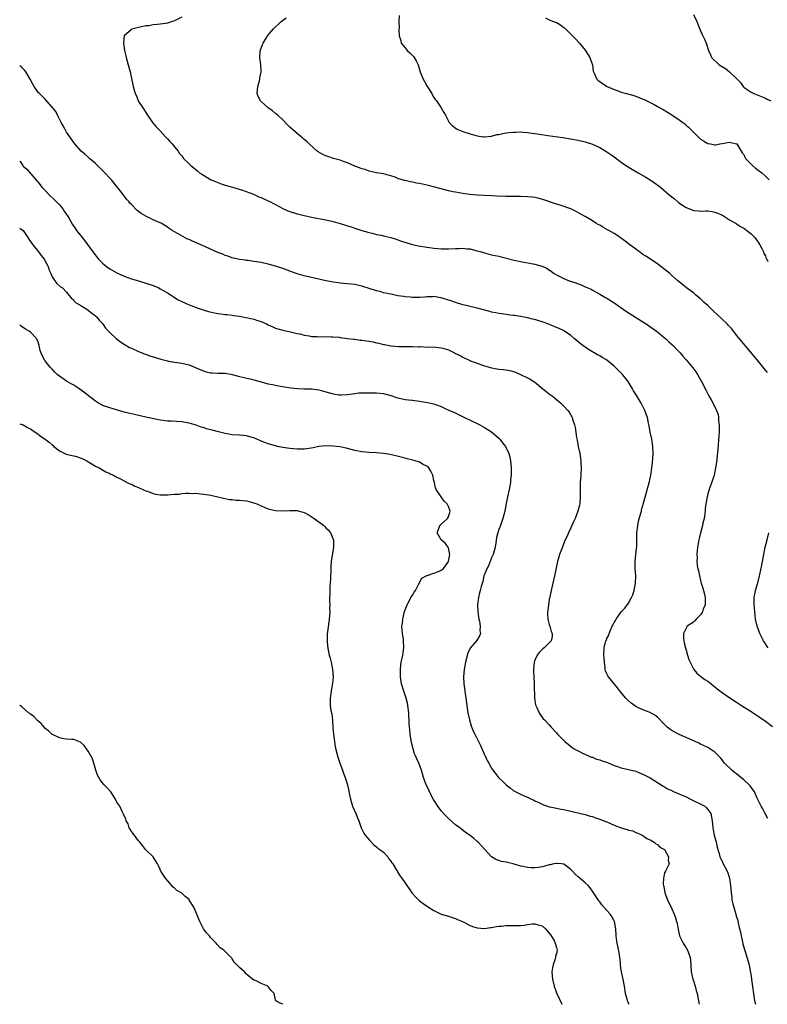
# Model space of a CAD drawing. Units: inches. Extents: x 2610000 to 2613000, y 1515000 to 1518000.
# Drawn here: x 2610000 to 2610208, y 1515000 to 1515274 of the extents above; entities that cross this region are included whole.
import ezdxf

# ---------------------------------------------------------------- set-up
doc = ezdxf.new("R2010")
doc.units = ezdxf.units.IN
doc.header["$MEASUREMENT"] = 0
doc.layers.add('LD26101515_10ft', color=63, linetype='Continuous')

msp = doc.modelspace()

# ---------------------------------------------------------------- linework, layer by layer
at = {"layer": 'LD26101515_10ft'}
for points, elevation in [([(2610045, 1515274.18), (2610043, 1515273.2), (2610042.28, 1515273), (2610041, 1515272.59), (2610040.49, 1515272.49), (2610039, 1515272.32), (2610038.15, 1515272.15), (2610037, 1515272.1), (2610035.84, 1515271.84), (2610035, 1515271.78), (2610033.45, 1515271.45), (2610033, 1515271.39), (2610031.49, 1515271), (2610031.14, 1515270.86), (2610031, 1515270.77), (2610029, 1515269.03), (2610028.98, 1515269), (2610028.79, 1515267), (2610029.09, 1515265), (2610029.46, 1515263.46), (2610029.55, 1515263), (2610030.12, 1515261), (2610030.65, 1515259), (2610031, 1515257.14), (2610031.42, 1515255.42), (2610031.48, 1515255), (2610031.64, 1515254.36), (2610032.09, 1515253), (2610032.39, 1515252.39), (2610032.89, 1515251), (2610033, 1515250.81), (2610034.15, 1515249), (2610034.51, 1515248.51), (2610035, 1515247.74), (2610035.31, 1515247.31), (2610036.89, 1515245), (2610037.83, 1515243.83), (2610038.63, 1515243), (2610039, 1515242.64), (2610040.48, 1515241), (2610040.72, 1515240.72), (2610041, 1515240.44), (2610041.66, 1515239.66), (2610042.28, 1515239), (2610043, 1515238.17), (2610043.96, 1515237), (2610044.39, 1515236.39), (2610045, 1515235.66), (2610045.5, 1515235), (2610047, 1515233.49), (2610047.46, 1515233), (2610048.34, 1515232.34), (2610049, 1515231.77), (2610049.44, 1515231.44), (2610049.95, 1515231), (2610050.59, 1515230.59), (2610051, 1515230.31), (2610053, 1515229.17), (2610054.51, 1515228.51), (2610055, 1515228.26), (2610055.95, 1515227.95), (2610057, 1515227.58), (2610059.05, 1515227), (2610061.87, 1515226.13), (2610064.92, 1515225.08), (2610065.11, 1515225), (2610066.34, 1515224.34), (2610067, 1515224.15), (2610067.73, 1515223.73), (2610069, 1515223.23), (2610069.46, 1515223), (2610070.43, 1515222.43), (2610071, 1515222.14), (2610073, 1515221.05), (2610074.42, 1515220.42), (2610075, 1515220.2), (2610077, 1515219.61), (2610077.49, 1515219.49), (2610079, 1515219.1), (2610079.45, 1515219), (2610081, 1515218.68), (2610085, 1515217.92), (2610087, 1515217.47), (2610088.95, 1515216.95), (2610090.47, 1515216.47), (2610091, 1515216.27), (2610091.97, 1515215.97), (2610093, 1515215.58), (2610094.94, 1515214.94), (2610097, 1515214.36), (2610097.81, 1515214.19), (2610099, 1515213.89), (2610100.38, 1515213.62), (2610101.38, 1515213.38), (2610103, 1515213.03), (2610104.53, 1515212.53), (2610105, 1515212.39), (2610106, 1515212), (2610107.5, 1515211.5), (2610109, 1515211.09), (2610110.73, 1515210.73), (2610113, 1515210.35), (2610113.77, 1515210.23), (2610115, 1515210.06), (2610116.05, 1515209.95), (2610117, 1515209.88), (2610119, 1515209.87), (2610121, 1515209.97), (2610122.02, 1515209.98), (2610123, 1515210.02), (2610124.12, 1515209.88), (2610125, 1515209.84), (2610126.58, 1515209.42), (2610127, 1515209.35), (2610128.15, 1515209), (2610129, 1515208.72), (2610131, 1515208.24), (2610133, 1515207.8), (2610133.64, 1515207.64), (2610137.24, 1515206.76), (2610139, 1515206.38), (2610143, 1515205.65), (2610145, 1515205.06), (2610146.38, 1515204.38), (2610147.6, 1515203.6), (2610148.4, 1515203), (2610149, 1515202.65), (2610151, 1515201.67), (2610152.56, 1515201), (2610154.38, 1515200.38), (2610155, 1515200.13), (2610155.85, 1515199.85), (2610157, 1515199.34), (2610157.25, 1515199.25), (2610157.73, 1515199), (2610158.62, 1515198.62), (2610159, 1515198.39), (2610160.39, 1515197.61), (2610161, 1515197.29), (2610162.46, 1515196.46), (2610163, 1515196.13), (2610163.68, 1515195.68), (2610165, 1515194.85), (2610168.46, 1515192.46), (2610173, 1515189.56), (2610173.9, 1515189), (2610174.55, 1515188.55), (2610177, 1515186.8), (2610179, 1515185.19), (2610179.22, 1515185), (2610180.12, 1515184.12), (2610181.37, 1515183), (2610182.16, 1515182.16), (2610183, 1515181.33), (2610183.32, 1515181), (2610184.08, 1515180.08), (2610185, 1515179.02), (2610186.83, 1515176.83), (2610187.67, 1515175.67), (2610188.13, 1515175), (2610189.28, 1515173), (2610190.54, 1515170.54), (2610191, 1515169.6), (2610191.33, 1515169), (2610191.95, 1515167.95), (2610193, 1515165.93), (2610193.44, 1515165), (2610193.85, 1515163.85), (2610193.97, 1515163), (2610193.99, 1515162.01), (2610194.12, 1515161), (2610194.12, 1515159), (2610194.1, 1515157.9), (2610193.79, 1515154.21), (2610193.42, 1515150.58), (2610193.18, 1515149), (2610192.73, 1515147), (2610192.35, 1515145.65), (2610191.56, 1515143.56), (2610191.38, 1515143), (2610191.31, 1515142.69), (2610191, 1515141.77), (2610190.79, 1515141), (2610190.46, 1515139), (2610190.31, 1515137.69), (2610190.27, 1515137), (2610189.99, 1515135), (2610189.64, 1515133.64), (2610189.52, 1515133), (2610188.98, 1515131), (2610188.59, 1515129.41), (2610188.51, 1515129), (2610188.46, 1515128.46), (2610188.18, 1515127), (2610188.01, 1515125.99), (2610187.98, 1515125), (2610188.06, 1515124.06), (2610188, 1515123), (2610188.09, 1515121.91), (2610188.26, 1515121), (2610188.41, 1515120.41), (2610188.67, 1515119), (2610189, 1515117.76), (2610189.18, 1515117), (2610189.59, 1515115.59), (2610189.77, 1515115), (2610190.06, 1515113.94), (2610190.29, 1515113), (2610190.25, 1515112.25), (2610190.24, 1515111), (2610189.74, 1515109.74), (2610189.49, 1515109), (2610189, 1515108.15), (2610187.8, 1515107), (2610187.43, 1515106.57), (2610187, 1515106.16), (2610186.28, 1515105.72), (2610185.3, 1515105), (2610185, 1515104.49), (2610184.25, 1515103), (2610184.26, 1515101.74), (2610184.32, 1515101), (2610184.46, 1515100.46), (2610184.79, 1515099), (2610185, 1515098.35), (2610185.38, 1515097), (2610185.78, 1515095.78), (2610186.08, 1515095), (2610187.16, 1515093), (2610187.99, 1515091.99), (2610189.06, 1515091.06), (2610190.21, 1515090.21), (2610191, 1515089.73), (2610191.96, 1515089), (2610192.53, 1515088.53), (2610193, 1515088.19), (2610193.62, 1515087.62), (2610195, 1515086.58), (2610197.1, 1515085.1), (2610199, 1515083.9), (2610200.38, 1515083), (2610203, 1515081.35), (2610205, 1515080.03), (2610207, 1515078.63), (2610209, 1515077.14)], 7560), ([(2610207.53, 1515175.53), (2610207, 1515176.17), (2610206.66, 1515176.66), (2610204.72, 1515179), (2610201.34, 1515183), (2610199, 1515185.84), (2610197.63, 1515187.63), (2610197, 1515188.29), (2610196.68, 1515188.68), (2610196.39, 1515189), (2610193.64, 1515191.64), (2610192.59, 1515192.59), (2610191, 1515194.12), (2610190.02, 1515195), (2610189, 1515195.96), (2610187.72, 1515197), (2610187, 1515197.62), (2610185.13, 1515199), (2610183.95, 1515199.95), (2610182.69, 1515201), (2610181, 1515202.49), (2610180.46, 1515203), (2610179.64, 1515203.64), (2610177.99, 1515205), (2610177, 1515205.7), (2610173.83, 1515207.83), (2610173, 1515208.33), (2610172.03, 1515209), (2610171, 1515209.73), (2610170.29, 1515210.29), (2610169.32, 1515211), (2610168.04, 1515212.04), (2610165.71, 1515213.71), (2610165, 1515214.16), (2610163.49, 1515215), (2610163.19, 1515215.19), (2610161.89, 1515215.89), (2610161, 1515216.41), (2610160.6, 1515216.6), (2610159.89, 1515217), (2610159, 1515217.64), (2610157, 1515218.81), (2610155.57, 1515219.57), (2610154.29, 1515220.29), (2610152.95, 1515220.95), (2610150, 1515222), (2610149, 1515222.25), (2610145.5, 1515223.5), (2610143.92, 1515223.92), (2610143, 1515224.1), (2610142.21, 1515224.21), (2610141, 1515224.33), (2610139, 1515224.41), (2610135, 1515224.41), (2610132.48, 1515224.48), (2610131, 1515224.58), (2610127, 1515224.8), (2610124.99, 1515224.99), (2610123, 1515225.26), (2610121, 1515225.58), (2610120.26, 1515225.74), (2610119, 1515225.98), (2610117, 1515226.49), (2610115.2, 1515227), (2610113.45, 1515227.45), (2610111, 1515227.99), (2610110.12, 1515228.12), (2610109, 1515228.38), (2610108.44, 1515228.44), (2610107, 1515228.81), (2610106.84, 1515228.84), (2610105, 1515229.45), (2610104.23, 1515229.77), (2610103, 1515230.17), (2610102.3, 1515230.3), (2610101, 1515230.66), (2610099, 1515230.96), (2610097.37, 1515231.37), (2610097, 1515231.41), (2610095.86, 1515231.86), (2610095, 1515232.06), (2610094.35, 1515232.35), (2610093, 1515232.86), (2610091, 1515233.74), (2610089.85, 1515234.15), (2610089, 1515234.47), (2610087.1, 1515235), (2610085.5, 1515235.5), (2610085, 1515235.73), (2610084.1, 1515236.1), (2610082.83, 1515236.83), (2610082.6, 1515237), (2610080.38, 1515239), (2610079.69, 1515239.69), (2610079, 1515240.27), (2610078.61, 1515240.61), (2610078.1, 1515241), (2610077, 1515241.95), (2610075.72, 1515243), (2610075, 1515243.7), (2610074.36, 1515244.36), (2610073, 1515245.66), (2610071.63, 1515247), (2610071.28, 1515247.28), (2610071, 1515247.47), (2610070.17, 1515248.17), (2610069, 1515249.01), (2610067, 1515250.79), (2610066.8, 1515251), (2610066.22, 1515252.22), (2610065.96, 1515253), (2610066.08, 1515255), (2610066.53, 1515256.53), (2610066.62, 1515257), (2610066.67, 1515257.33), (2610067.05, 1515259), (2610066.96, 1515261.04), (2610066.68, 1515263), (2610066.77, 1515264.77), (2610066.8, 1515265), (2610066.86, 1515265.14), (2610067, 1515265.58), (2610067.4, 1515266.6), (2610067.54, 1515267), (2610068.41, 1515268.41), (2610068.8, 1515269), (2610070.47, 1515271), (2610072.57, 1515273), (2610073.96, 1515274.04)], 7550), ([(2610105.29, 1515274.71), (2610105.2, 1515273), (2610105.29, 1515271.29), (2610105.26, 1515270.74), (2610105.36, 1515269), (2610105.78, 1515267.78), (2610105.93, 1515267), (2610107, 1515265.71), (2610107.51, 1515265), (2610108.33, 1515264.33), (2610109.3, 1515263.3), (2610109.46, 1515263), (2610110.09, 1515262.09), (2610110.57, 1515261), (2610111.2, 1515259), (2610111.96, 1515257), (2610112.32, 1515256.32), (2610113, 1515255.12), (2610114.37, 1515253), (2610114.56, 1515252.56), (2610115, 1515251.88), (2610115.37, 1515251.37), (2610115.67, 1515251), (2610117.02, 1515249), (2610117.75, 1515247.75), (2610118.16, 1515247), (2610119.18, 1515245), (2610120.09, 1515244.09), (2610121.23, 1515243.23), (2610121.62, 1515243), (2610123, 1515242.47), (2610125, 1515241.79), (2610127, 1515241.22), (2610128.71, 1515241), (2610129, 1515240.97), (2610130.82, 1515241.18), (2610131, 1515241.18), (2610132.41, 1515241.59), (2610133, 1515241.67), (2610134.07, 1515241.93), (2610135, 1515242.09), (2610135.85, 1515242.15), (2610137, 1515242.31), (2610137.73, 1515242.27), (2610139, 1515242.35), (2610139.75, 1515242.25), (2610141, 1515242.2), (2610144.26, 1515241.74), (2610146.63, 1515241.37), (2610150.78, 1515240.78), (2610155, 1515240.02), (2610157, 1515239.6), (2610158.97, 1515238.97), (2610161, 1515238.01), (2610163, 1515236.84), (2610164.05, 1515236.05), (2610165, 1515235.43), (2610167, 1515233.96), (2610168.74, 1515232.74), (2610171.64, 1515231), (2610173.78, 1515229.78), (2610175.04, 1515229), (2610176.2, 1515228.2), (2610177.83, 1515227), (2610180.23, 1515225), (2610181.72, 1515223.72), (2610182.82, 1515222.82), (2610183, 1515222.68), (2610185, 1515221.32), (2610186.67, 1515220.67), (2610187, 1515220.55), (2610188.43, 1515220.43), (2610189, 1515220.37), (2610190.43, 1515220.43), (2610191, 1515220.4), (2610192.26, 1515220.26), (2610193, 1515220.09), (2610193.77, 1515219.77), (2610195, 1515219.22), (2610195.37, 1515219), (2610197, 1515217.94), (2610198.86, 1515216.86), (2610199, 1515216.81), (2610200.07, 1515216.07), (2610201, 1515215.64), (2610201.35, 1515215.35), (2610201.88, 1515215), (2610203, 1515214.06), (2610204.07, 1515213), (2610204.42, 1515212.42), (2610205, 1515211.7), (2610205.25, 1515211.25), (2610205.44, 1515211), (2610206.01, 1515209.99), (2610206.47, 1515209), (2610206.59, 1515208.59), (2610207, 1515207.92), (2610207.22, 1515207.22), (2610207.38, 1515207), (2610207.66, 1515206.34)], 7540), ([(2610145.99, 1515274.01), (2610147, 1515273.46), (2610148.17, 1515273), (2610149, 1515272.71), (2610150.07, 1515272.07), (2610151, 1515271.39), (2610151.22, 1515271.22), (2610153, 1515269.46), (2610153.45, 1515269), (2610154.24, 1515268.24), (2610155.21, 1515267.21), (2610155.37, 1515267), (2610157, 1515265.04), (2610158.23, 1515263), (2610158.42, 1515262.42), (2610158.96, 1515261), (2610159.19, 1515259.19), (2610159.24, 1515259), (2610159.52, 1515258.48), (2610160.18, 1515257), (2610160.61, 1515256.61), (2610161, 1515256.37), (2610161.78, 1515255.78), (2610163.09, 1515255), (2610165, 1515254.15), (2610165.82, 1515253.82), (2610167, 1515253.43), (2610168.47, 1515253), (2610170.44, 1515252.44), (2610171.94, 1515251.94), (2610173, 1515251.49), (2610173.36, 1515251.36), (2610175, 1515250.52), (2610176.08, 1515249.92), (2610177, 1515249.45), (2610178.6, 1515248.6), (2610179.85, 1515247.85), (2610181, 1515247.12), (2610182.26, 1515246.26), (2610183, 1515245.79), (2610184.05, 1515245), (2610184.59, 1515244.59), (2610185, 1515244.24), (2610185.66, 1515243.66), (2610186.32, 1515243), (2610187, 1515242.3), (2610189, 1515240.34), (2610189.84, 1515239.84), (2610191, 1515239.11), (2610191.72, 1515239), (2610193, 1515238.77), (2610193.23, 1515238.77), (2610194.33, 1515239), (2610195, 1515239.11), (2610197, 1515239.51), (2610197.44, 1515239.44), (2610199, 1515239.07), (2610199.06, 1515239), (2610200.58, 1515236.58), (2610201, 1515236.09), (2610201.32, 1515235.32), (2610201.48, 1515235), (2610203, 1515233.37), (2610203.37, 1515233), (2610204.24, 1515232.24), (2610205, 1515231.76), (2610206.01, 1515231), (2610207, 1515230.1), (2610208, 1515229)], 7530), ([(2610187, 1515274.95), (2610187.97, 1515273), (2610188.27, 1515272.27), (2610189, 1515270.41), (2610189.44, 1515269.44), (2610190.09, 1515268.09), (2610190.55, 1515267), (2610191.17, 1515265), (2610191.75, 1515263.75), (2610192.04, 1515263), (2610194.14, 1515261), (2610195.96, 1515259.96), (2610197.04, 1515259.04), (2610199, 1515257.2), (2610200.04, 1515256.04), (2610200.83, 1515255), (2610201, 1515254.8), (2610201.64, 1515254.36), (2610203, 1515253.38), (2610203.75, 1515253), (2610207, 1515251.71), (2610207.49, 1515251.49), (2610208.47, 1515251)], 7520), ([(2610207.64, 1515051.64), (2610206.96, 1515052.96), (2610206.26, 1515054.26), (2610205.82, 1515055), (2610204.72, 1515057.28), (2610203.94, 1515059), (2610202.73, 1515060.73), (2610202.5, 1515061), (2610201, 1515062.35), (2610200.21, 1515063), (2610199.53, 1515063.53), (2610199, 1515063.98), (2610198.4, 1515064.4), (2610197.72, 1515065), (2610195.67, 1515067), (2610195.37, 1515067.37), (2610195, 1515067.92), (2610194.5, 1515068.5), (2610194, 1515069), (2610193, 1515070.05), (2610191.6, 1515071), (2610191, 1515071.32), (2610189.85, 1515071.85), (2610189, 1515072.26), (2610188.51, 1515072.51), (2610187.47, 1515073), (2610186.66, 1515073.34), (2610183.06, 1515074.94), (2610181.69, 1515075.69), (2610181, 1515076.08), (2610180.45, 1515076.45), (2610179.76, 1515077), (2610179, 1515077.69), (2610177, 1515079.78), (2610176.3, 1515080.3), (2610175, 1515081.07), (2610173, 1515081.79), (2610171.43, 1515082.57), (2610171, 1515082.77), (2610169.69, 1515083.69), (2610168.63, 1515084.63), (2610168.29, 1515085), (2610166.81, 1515086.81), (2610165.95, 1515087.95), (2610163.41, 1515091), (2610163.27, 1515091.27), (2610163, 1515091.84), (2610162.65, 1515092.65), (2610162.55, 1515093), (2610162.52, 1515093.48), (2610162.3, 1515095), (2610162.21, 1515096.21), (2610162.19, 1515097), (2610162.23, 1515099), (2610162.6, 1515100.61), (2610162.73, 1515101), (2610162.85, 1515101.15), (2610163, 1515101.59), (2610163.49, 1515102.51), (2610163.62, 1515103), (2610163.98, 1515103.98), (2610164.48, 1515105), (2610164.67, 1515105.33), (2610165, 1515106.11), (2610165.36, 1515106.64), (2610165.54, 1515107), (2610167, 1515108.99), (2610167.98, 1515110.02), (2610169, 1515111.46), (2610169.87, 1515113), (2610170.21, 1515113.79), (2610170.56, 1515115), (2610170.93, 1515117), (2610171.02, 1515119), (2610170.88, 1515121), (2610170.83, 1515123), (2610171.23, 1515126.77), (2610171.27, 1515127), (2610171.29, 1515127.29), (2610171.31, 1515131), (2610171.56, 1515133), (2610171.79, 1515134.21), (2610172.44, 1515136.44), (2610172.56, 1515137), (2610172.63, 1515137.37), (2610173.17, 1515139.17), (2610173.94, 1515141.94), (2610174.81, 1515145.19), (2610175.19, 1515147), (2610175.49, 1515149), (2610175.65, 1515150.35), (2610175.81, 1515153), (2610175.74, 1515155), (2610175.44, 1515157), (2610175.05, 1515158.95), (2610174.72, 1515160.72), (2610174.55, 1515161.45), (2610174.23, 1515163), (2610173.93, 1515163.93), (2610173.55, 1515165), (2610172.54, 1515167), (2610171.94, 1515167.94), (2610171.33, 1515169), (2610170.42, 1515170.42), (2610170.1, 1515171), (2610169, 1515172.83), (2610168.88, 1515173), (2610167.34, 1515175), (2610167, 1515175.37), (2610166.15, 1515176.15), (2610165.32, 1515177), (2610165, 1515177.28), (2610163, 1515178.91), (2610162.87, 1515179), (2610161.71, 1515179.71), (2610161, 1515180.12), (2610160.43, 1515180.43), (2610157.91, 1515181.91), (2610157, 1515182.51), (2610156.31, 1515183), (2610155.58, 1515183.58), (2610153.91, 1515185), (2610153, 1515185.8), (2610151.26, 1515187), (2610151.1, 1515187.1), (2610149.76, 1515187.76), (2610149, 1515188.04), (2610148.32, 1515188.32), (2610146.6, 1515189), (2610145, 1515189.58), (2610144.13, 1515189.87), (2610143, 1515190.2), (2610142.31, 1515190.31), (2610141, 1515190.67), (2610139, 1515191.05), (2610137.31, 1515191.31), (2610137, 1515191.39), (2610135.57, 1515191.57), (2610133.83, 1515191.83), (2610133, 1515191.92), (2610132.13, 1515192.13), (2610131, 1515192.32), (2610130.48, 1515192.48), (2610128.4, 1515193), (2610127, 1515193.4), (2610125, 1515193.87), (2610123.89, 1515194.11), (2610123, 1515194.32), (2610121, 1515194.93), (2610119.49, 1515195.49), (2610119, 1515195.61), (2610117, 1515196.22), (2610116.3, 1515196.31), (2610115, 1515196.59), (2610114.55, 1515196.55), (2610113, 1515196.56), (2610112.48, 1515196.48), (2610111, 1515196.39), (2610110.36, 1515196.36), (2610109, 1515196.36), (2610108.43, 1515196.43), (2610107, 1515196.52), (2610106.62, 1515196.62), (2610105, 1515196.82), (2610103, 1515197.23), (2610101, 1515197.69), (2610100.03, 1515197.97), (2610099, 1515198.22), (2610095, 1515199.54), (2610093.8, 1515199.8), (2610093, 1515199.96), (2610091, 1515200.18), (2610089, 1515200.35), (2610088.44, 1515200.44), (2610087, 1515200.6), (2610086.67, 1515200.67), (2610085, 1515200.95), (2610083, 1515201.42), (2610081, 1515201.92), (2610079, 1515202.38), (2610077, 1515202.91), (2610075, 1515203.65), (2610073, 1515204.43), (2610071, 1515205.09), (2610069, 1515205.63), (2610067, 1515206.06), (2610065.71, 1515206.29), (2610065, 1515206.38), (2610063.38, 1515206.62), (2610063, 1515206.65), (2610062.69, 1515206.69), (2610061, 1515206.94), (2610059, 1515207.38), (2610057.8, 1515207.8), (2610057, 1515208.04), (2610056.34, 1515208.34), (2610055, 1515208.89), (2610053, 1515209.82), (2610051.55, 1515210.45), (2610047.96, 1515211.96), (2610047, 1515212.42), (2610046.59, 1515212.59), (2610045.25, 1515213.25), (2610043.98, 1515214.02), (2610043, 1515214.57), (2610042.33, 1515215), (2610041.5, 1515215.5), (2610041, 1515215.9), (2610040.31, 1515216.31), (2610039.23, 1515217), (2610039, 1515217.12), (2610037, 1515217.95), (2610035.17, 1515218.83), (2610035, 1515218.92), (2610033.7, 1515219.7), (2610032.56, 1515220.56), (2610031, 1515222.14), (2610030.59, 1515222.59), (2610030.29, 1515223), (2610029.69, 1515223.69), (2610028.69, 1515225), (2610027, 1515227.14), (2610025.46, 1515229), (2610025, 1515229.51), (2610023.6, 1515231), (2610023, 1515231.6), (2610022.32, 1515232.32), (2610021.59, 1515233), (2610021, 1515233.57), (2610019.34, 1515235), (2610019.17, 1515235.17), (2610019, 1515235.3), (2610018.12, 1515236.12), (2610017.07, 1515237), (2610015.3, 1515239), (2610015, 1515239.38), (2610014.36, 1515240.36), (2610013.88, 1515241), (2610013, 1515242.31), (2610012.58, 1515243), (2610012.08, 1515244.08), (2610011.47, 1515245), (2610010.47, 1515247), (2610010, 1515248), (2610009, 1515249.26), (2610007, 1515251.53), (2610006.27, 1515252.27), (2610005.48, 1515253), (2610005.25, 1515253.25), (2610003.98, 1515255), (2610003.6, 1515255.6), (2610002.94, 1515257), (2610001.72, 1515259), (2610001.41, 1515259.41), (2610000.4, 1515260.4), (2610000, 1515260.71)], 7570), ([(2610000, 1515234.23), (2610000.11, 1515234.11), (2610000.86, 1515233), (2610001, 1515232.84), (2610001.98, 1515231.98), (2610004.73, 1515228.73), (2610005, 1515228.45), (2610005.64, 1515227.64), (2610006.18, 1515227), (2610007, 1515226.16), (2610008.54, 1515224.54), (2610009.58, 1515223.58), (2610010.15, 1515223), (2610011, 1515222.09), (2610011.93, 1515221), (2610012.36, 1515220.36), (2610013, 1515219.44), (2610013.29, 1515219), (2610013.72, 1515218.28), (2610014.64, 1515216.64), (2610015.45, 1515215.45), (2610015.79, 1515215), (2610017.34, 1515213), (2610018.08, 1515212.08), (2610020.28, 1515209), (2610021.88, 1515207), (2610023, 1515205.87), (2610024.07, 1515205), (2610025, 1515204.32), (2610027, 1515203.21), (2610029, 1515202.29), (2610031, 1515201.58), (2610032.97, 1515201), (2610035, 1515200.36), (2610037, 1515199.64), (2610038.59, 1515199), (2610039, 1515198.79), (2610041, 1515197.63), (2610042.01, 1515197), (2610042.59, 1515196.59), (2610043.83, 1515195.83), (2610045, 1515195.2), (2610047, 1515194.31), (2610048.06, 1515193.94), (2610049, 1515193.57), (2610050.91, 1515192.91), (2610052.43, 1515192.43), (2610054.06, 1515192.06), (2610055, 1515191.89), (2610055.8, 1515191.8), (2610057, 1515191.61), (2610057.59, 1515191.59), (2610059, 1515191.41), (2610059.37, 1515191.37), (2610061, 1515191.14), (2610062.77, 1515190.77), (2610063.31, 1515190.69), (2610065, 1515190.29), (2610066, 1515190), (2610067, 1515189.67), (2610068.49, 1515189), (2610069, 1515188.75), (2610070.22, 1515188.22), (2610071, 1515187.82), (2610071.66, 1515187.66), (2610073, 1515187.25), (2610074.38, 1515187), (2610075.17, 1515186.83), (2610077, 1515186.39), (2610077.78, 1515186.22), (2610079, 1515185.89), (2610080.32, 1515185.68), (2610081, 1515185.55), (2610082.52, 1515185.48), (2610083, 1515185.45), (2610084.52, 1515185.48), (2610086.54, 1515185.46), (2610087, 1515185.44), (2610088.68, 1515185.32), (2610089, 1515185.28), (2610091, 1515185), (2610092.74, 1515184.74), (2610093, 1515184.74), (2610094.53, 1515184.53), (2610095, 1515184.49), (2610096.31, 1515184.31), (2610097, 1515184.18), (2610098.04, 1515184.04), (2610099, 1515183.75), (2610099.68, 1515183.68), (2610101, 1515183.29), (2610101.26, 1515183.26), (2610103.06, 1515182.94), (2610105.26, 1515182.74), (2610107.3, 1515182.7), (2610109, 1515182.78), (2610110.68, 1515182.68), (2610111, 1515182.68), (2610111.28, 1515182.72), (2610113, 1515182.54), (2610113.39, 1515182.61), (2610115.49, 1515182.51), (2610117, 1515182.37), (2610118.1, 1515182.1), (2610119, 1515181.8), (2610120.67, 1515181), (2610121, 1515180.82), (2610122.22, 1515180.22), (2610123, 1515179.73), (2610123.54, 1515179.54), (2610125, 1515178.82), (2610125.33, 1515178.67), (2610127, 1515178.07), (2610128.43, 1515177.57), (2610129, 1515177.39), (2610131, 1515176.82), (2610132.54, 1515176.54), (2610133, 1515176.47), (2610134.31, 1515176.31), (2610136.04, 1515176.04), (2610137.58, 1515175.58), (2610139, 1515174.97), (2610141, 1515174.05), (2610141.66, 1515173.66), (2610142.67, 1515173), (2610142.88, 1515172.88), (2610145.17, 1515171), (2610147, 1515169.59), (2610147.81, 1515169), (2610148.47, 1515168.47), (2610149, 1515167.97), (2610149.56, 1515167.56), (2610150.23, 1515167), (2610150.62, 1515166.62), (2610151, 1515166.2), (2610152.17, 1515165), (2610152.53, 1515164.53), (2610153.23, 1515163.23), (2610153.33, 1515163), (2610153.44, 1515162.56), (2610153.96, 1515161), (2610154.2, 1515160.2), (2610154.57, 1515157.43), (2610154.74, 1515156.74), (2610155.04, 1515154.96), (2610155.46, 1515153), (2610155.69, 1515151.69), (2610155.76, 1515151), (2610155.78, 1515150.22), (2610155.87, 1515149), (2610155.77, 1515147), (2610155.6, 1515145), (2610155.57, 1515142.43), (2610155.62, 1515141), (2610155.45, 1515139), (2610155.37, 1515138.63), (2610154.94, 1515137), (2610154.16, 1515135), (2610153.83, 1515134.17), (2610153.27, 1515133), (2610153, 1515132.4), (2610152.32, 1515131), (2610151.94, 1515130.06), (2610151.43, 1515129), (2610150.37, 1515126.37), (2610149.86, 1515125), (2610149.26, 1515123), (2610148.44, 1515119), (2610147.98, 1515117), (2610147.55, 1515115), (2610147.47, 1515114.53), (2610147, 1515112.33), (2610146.75, 1515111), (2610146.6, 1515109.4), (2610146.51, 1515109), (2610146.47, 1515108.47), (2610146.61, 1515107), (2610147, 1515105.53), (2610147.18, 1515105), (2610147.55, 1515103.55), (2610147.79, 1515103), (2610147.83, 1515102.17), (2610147.56, 1515101), (2610147, 1515100.38), (2610145.6, 1515099), (2610145.25, 1515098.75), (2610145, 1515098.59), (2610144.23, 1515097.77), (2610143.66, 1515097), (2610143, 1515095.64), (2610142.81, 1515095), (2610142.66, 1515093), (2610142.65, 1515092.65), (2610142.69, 1515091), (2610142.78, 1515089.22), (2610142.76, 1515088.76), (2610142.92, 1515085), (2610143.21, 1515083.21), (2610143.27, 1515083), (2610143.55, 1515082.45), (2610144.19, 1515081), (2610144.51, 1515080.51), (2610145.32, 1515079.32), (2610145.67, 1515079), (2610147, 1515077.63), (2610147.53, 1515077), (2610149, 1515075.39), (2610149.16, 1515075.16), (2610149.31, 1515075), (2610151.3, 1515073), (2610152.23, 1515072.23), (2610153.37, 1515071.37), (2610153.93, 1515071), (2610155, 1515070.37), (2610156.19, 1515069.81), (2610157.27, 1515069.27), (2610158.69, 1515068.69), (2610159, 1515068.61), (2610160.14, 1515068.14), (2610161, 1515067.94), (2610161.66, 1515067.66), (2610163.14, 1515067.14), (2610165, 1515066.36), (2610165.95, 1515066.05), (2610167, 1515065.72), (2610169, 1515065.27), (2610171, 1515064.75), (2610172.24, 1515064.24), (2610173, 1515063.96), (2610175, 1515062.94), (2610177, 1515061.66), (2610178.6, 1515060.6), (2610179, 1515060.39), (2610179.86, 1515059.86), (2610181, 1515059.35), (2610181.22, 1515059.22), (2610181.71, 1515059), (2610183, 1515058.51), (2610183.86, 1515058.14), (2610185, 1515057.61), (2610186.21, 1515057), (2610186.72, 1515056.72), (2610189.43, 1515055.43), (2610190.2, 1515055), (2610190.62, 1515054.62), (2610191, 1515054.16), (2610191.81, 1515053), (2610192, 1515052), (2610192.17, 1515051), (2610192.36, 1515049), (2610192.46, 1515048.46), (2610192.81, 1515047), (2610193, 1515046.35), (2610193.34, 1515045), (2610193.62, 1515043.62), (2610193.78, 1515043), (2610194.15, 1515041.85), (2610194.39, 1515041), (2610194.57, 1515040.57), (2610195, 1515039.72), (2610195.22, 1515039.22), (2610196.36, 1515037), (2610196.54, 1515036.54), (2610197.07, 1515035), (2610197.34, 1515033), (2610197.46, 1515031), (2610197.63, 1515029.63), (2610197.72, 1515029), (2610197.94, 1515027.94), (2610198.19, 1515027), (2610199, 1515024.3), (2610199.31, 1515023.31), (2610199.45, 1515022.55), (2610199.84, 1515021), (2610200.06, 1515020.06), (2610200.27, 1515019), (2610200.64, 1515017.36), (2610200.76, 1515016.76), (2610201.18, 1515015.18), (2610201.37, 1515014.63), (2610202.14, 1515012.14), (2610202.47, 1515011), (2610202.8, 1515009.2), (2610202.88, 1515008.88), (2610203, 1515007.79), (2610203.12, 1515006.88), (2610203.96, 1515001), (2610204.22, 1515000)], 7580), ([(2610000, 1515215.6), (2610000.92, 1515215), (2610001, 1515214.92), (2610002.25, 1515213), (2610002.52, 1515212.52), (2610003, 1515211.95), (2610003.35, 1515211.35), (2610003.61, 1515211), (2610005.25, 1515209), (2610005.97, 1515207.97), (2610006.82, 1515207), (2610006.87, 1515206.87), (2610007, 1515206.66), (2610007.91, 1515205), (2610008.09, 1515204.09), (2610008.63, 1515203), (2610009, 1515202.12), (2610009.75, 1515201), (2610010.27, 1515200.27), (2610011.33, 1515199.33), (2610011.88, 1515199), (2610013, 1515197.85), (2610013.36, 1515197.36), (2610013.67, 1515197), (2610014.25, 1515196.25), (2610015, 1515195.59), (2610015.23, 1515195.23), (2610015.49, 1515195), (2610017, 1515194.09), (2610018.89, 1515192.89), (2610019, 1515192.84), (2610020, 1515192), (2610021, 1515191.29), (2610021.16, 1515191.16), (2610021.32, 1515191), (2610022.04, 1515190.04), (2610023.05, 1515189), (2610023.85, 1515187.85), (2610024.66, 1515187), (2610025, 1515186.61), (2610026.86, 1515184.86), (2610028, 1515184), (2610029.23, 1515183.23), (2610030.49, 1515182.49), (2610031, 1515182.24), (2610033, 1515181.33), (2610034.68, 1515180.68), (2610036.16, 1515180.16), (2610037.67, 1515179.67), (2610039.19, 1515179.19), (2610041, 1515178.74), (2610041.32, 1515178.68), (2610043, 1515178.41), (2610043.72, 1515178.28), (2610045, 1515178.13), (2610046.19, 1515177.81), (2610047, 1515177.63), (2610049, 1515176.82), (2610050.25, 1515176.25), (2610051, 1515175.96), (2610051.74, 1515175.74), (2610053, 1515175.41), (2610053.38, 1515175.38), (2610055, 1515175.31), (2610057, 1515175.3), (2610059, 1515174.98), (2610061, 1515174.42), (2610064.35, 1515173.65), (2610065, 1515173.48), (2610066.64, 1515173), (2610069, 1515172.39), (2610070.18, 1515172.18), (2610071, 1515171.97), (2610071.84, 1515171.84), (2610073.51, 1515171.51), (2610075.25, 1515171.25), (2610077.1, 1515171.1), (2610079, 1515171.02), (2610081, 1515170.93), (2610083, 1515170.66), (2610085, 1515170.16), (2610087, 1515169.61), (2610088.68, 1515169.32), (2610089, 1515169.29), (2610089.33, 1515169.33), (2610091, 1515169.4), (2610093, 1515169.71), (2610094.18, 1515169.82), (2610096.14, 1515169.86), (2610097, 1515169.85), (2610099, 1515169.85), (2610101, 1515169.68), (2610103, 1515169.14), (2610104.57, 1515168.57), (2610105, 1515168.45), (2610107, 1515168.01), (2610107.93, 1515167.93), (2610109, 1515167.79), (2610111, 1515167.59), (2610113.22, 1515167.22), (2610115, 1515166.77), (2610115.39, 1515166.61), (2610117, 1515166.04), (2610117.74, 1515165.74), (2610119.29, 1515165), (2610120.47, 1515164.47), (2610121.82, 1515163.82), (2610123.48, 1515163), (2610125, 1515162.31), (2610127, 1515161.36), (2610127.68, 1515161), (2610129, 1515160.26), (2610130.96, 1515159), (2610133, 1515157.25), (2610133.26, 1515157), (2610134.01, 1515156.01), (2610134.82, 1515155), (2610135.81, 1515153), (2610136.01, 1515152.01), (2610136.26, 1515151), (2610136.38, 1515149), (2610136.41, 1515148.41), (2610136.38, 1515147), (2610136.27, 1515145.73), (2610136.24, 1515145), (2610135.89, 1515143), (2610135.41, 1515141), (2610135, 1515139.14), (2610134.62, 1515137), (2610134.14, 1515135), (2610133.42, 1515133), (2610133, 1515131.94), (2610132.68, 1515131), (2610132.32, 1515129.68), (2610132.19, 1515128.19), (2610131.96, 1515127), (2610131.44, 1515125), (2610131, 1515124.04), (2610130.16, 1515121.84), (2610129.65, 1515121), (2610129, 1515119.41), (2610128.86, 1515119), (2610128.52, 1515117.48), (2610128.05, 1515116.05), (2610127.8, 1515115), (2610127.67, 1515114.33), (2610127.31, 1515113), (2610127.11, 1515111), (2610127.17, 1515109), (2610127.43, 1515107), (2610127.59, 1515106.41), (2610127.81, 1515105), (2610127.74, 1515103.74), (2610127.9, 1515103), (2610127.65, 1515102.36), (2610127, 1515101.24), (2610126.84, 1515101), (2610125.04, 1515098.96), (2610124.41, 1515097.59), (2610124.23, 1515097), (2610124.02, 1515096.02), (2610123.76, 1515095), (2610123.4, 1515093), (2610123.17, 1515091), (2610123.25, 1515089), (2610123.83, 1515085), (2610124.1, 1515083), (2610124.41, 1515081), (2610124.83, 1515079), (2610125.33, 1515077.33), (2610125.89, 1515075.89), (2610126.33, 1515075), (2610127.37, 1515073), (2610127.9, 1515071.9), (2610129.13, 1515069.13), (2610129.21, 1515069), (2610129.75, 1515067.75), (2610130.2, 1515067), (2610131, 1515065.57), (2610131.34, 1515065), (2610132.1, 1515064.1), (2610132.9, 1515063), (2610134.03, 1515062.03), (2610135, 1515060.98), (2610136.15, 1515060.15), (2610137, 1515059.39), (2610137.71, 1515059), (2610139, 1515058.34), (2610140.21, 1515057.79), (2610141, 1515057.51), (2610142.04, 1515057), (2610142.73, 1515056.73), (2610143, 1515056.57), (2610144.09, 1515056.09), (2610145.39, 1515055.39), (2610146.54, 1515055), (2610147, 1515054.88), (2610147.13, 1515054.87), (2610149, 1515054.51), (2610150.24, 1515054.24), (2610151, 1515054.14), (2610153, 1515053.68), (2610157, 1515052.71), (2610158.31, 1515052.31), (2610159, 1515052.13), (2610159.82, 1515051.82), (2610161, 1515051.45), (2610162.17, 1515051), (2610163, 1515050.65), (2610165, 1515049.77), (2610167, 1515049), (2610168.58, 1515048.58), (2610169, 1515048.34), (2610170.16, 1515048.16), (2610171, 1515047.73), (2610171.55, 1515047.55), (2610172.81, 1515047), (2610173, 1515046.9), (2610174.04, 1515046.04), (2610175, 1515045.73), (2610176.16, 1515045), (2610176.6, 1515044.61), (2610177, 1515044.44), (2610177.69, 1515043.69), (2610179, 1515043), (2610180.13, 1515041), (2610180.01, 1515040.01), (2610180.26, 1515039), (2610179.86, 1515038.14), (2610179.23, 1515037), (2610179, 1515036.48), (2610178.69, 1515035), (2610178.65, 1515033.35), (2610178.71, 1515033), (2610178.77, 1515032.77), (2610179.05, 1515031), (2610179.78, 1515029), (2610181, 1515026.48), (2610181.68, 1515025), (2610182.04, 1515024.04), (2610182.33, 1515023), (2610182.46, 1515022.46), (2610182.75, 1515020.75), (2610183.18, 1515019), (2610184.18, 1515017), (2610184.48, 1515016.48), (2610185, 1515015.7), (2610185.41, 1515015), (2610185.66, 1515014.34), (2610186.13, 1515013), (2610186.17, 1515012.17), (2610186.3, 1515011), (2610186.43, 1515009), (2610186.87, 1515007), (2610187, 1515006.54), (2610187.49, 1515005), (2610187.79, 1515003.79), (2610188.03, 1515003), (2610188.45, 1515001), (2610188.57, 1515000)], 7590), ([(2610169.15, 1515000), (2610169, 1515000.32), (2610168.77, 1515000.77), (2610168.69, 1515001), (2610168.6, 1515001.4), (2610168.16, 1515003), (2610167.9, 1515005), (2610167.55, 1515007), (2610167.07, 1515009), (2610167, 1515009.41), (2610166.77, 1515011), (2610166.64, 1515012.64), (2610166.58, 1515013), (2610166.39, 1515014.39), (2610165.85, 1515017), (2610165.7, 1515018.3), (2610165.6, 1515019), (2610165.47, 1515021), (2610165.41, 1515021.41), (2610165.09, 1515023), (2610165, 1515023.2), (2610164.36, 1515024.36), (2610163.91, 1515025), (2610163, 1515026.06), (2610161.62, 1515027.62), (2610161, 1515028.49), (2610160.77, 1515028.77), (2610159.19, 1515031.19), (2610158.35, 1515032.35), (2610157.77, 1515033), (2610157, 1515033.75), (2610155, 1515035.43), (2610154.18, 1515036.18), (2610153.42, 1515037), (2610153, 1515037.42), (2610151.39, 1515038.61), (2610151, 1515038.91), (2610150.94, 1515038.94), (2610150.42, 1515039), (2610149.15, 1515039.15), (2610149, 1515039.15), (2610148.26, 1515039), (2610147.24, 1515038.76), (2610147, 1515038.72), (2610145.64, 1515038.36), (2610145, 1515038.15), (2610143.96, 1515038.04), (2610143, 1515037.89), (2610141.93, 1515037.93), (2610141, 1515037.99), (2610139.74, 1515038.26), (2610139, 1515038.39), (2610137, 1515039), (2610135.36, 1515039.36), (2610135, 1515039.49), (2610133.7, 1515039.7), (2610133, 1515039.96), (2610132.2, 1515040.2), (2610130.92, 1515040.93), (2610127.25, 1515045), (2610127, 1515045.23), (2610126.02, 1515046.02), (2610125, 1515046.88), (2610123.76, 1515047.76), (2610122.63, 1515048.63), (2610122.16, 1515049), (2610121, 1515049.87), (2610119, 1515051.61), (2610118.32, 1515052.32), (2610117, 1515053.76), (2610116.1, 1515055), (2610114.88, 1515056.88), (2610113.77, 1515059), (2610113.55, 1515059.55), (2610112.83, 1515061), (2610112.13, 1515063), (2610111.53, 1515065), (2610110.75, 1515067), (2610110.2, 1515068.2), (2610109.86, 1515069), (2610109.62, 1515069.62), (2610109.19, 1515071), (2610108.77, 1515072.77), (2610108.4, 1515075), (2610108.27, 1515076.27), (2610108.18, 1515077), (2610108.12, 1515077.88), (2610107.97, 1515081), (2610107.74, 1515083), (2610107.62, 1515083.62), (2610107.29, 1515085), (2610106.6, 1515087), (2610106.22, 1515088.22), (2610106.01, 1515089), (2610105.7, 1515091), (2610105.72, 1515091.72), (2610105.68, 1515093), (2610105.79, 1515094.21), (2610105.93, 1515095), (2610106.2, 1515096.2), (2610106.35, 1515097), (2610106.64, 1515099), (2610106.56, 1515101), (2610106.49, 1515101.51), (2610106.24, 1515103), (2610106.13, 1515104.13), (2610106.11, 1515105), (2610106.24, 1515105.76), (2610106.36, 1515107), (2610106.85, 1515109.15), (2610107.53, 1515111), (2610108.21, 1515112.21), (2610108.61, 1515113), (2610108.73, 1515113.27), (2610109, 1515113.65), (2610109.48, 1515114.52), (2610109.82, 1515115), (2610110.83, 1515116.83), (2610111.63, 1515118.37), (2610113, 1515119.08), (2610113.08, 1515119.08), (2610115, 1515119.73), (2610116.22, 1515120.22), (2610117, 1515120.58), (2610117.55, 1515121), (2610118.17, 1515121.83), (2610119.02, 1515123), (2610119.39, 1515125), (2610119, 1515126.81), (2610118.96, 1515126.96), (2610118.07, 1515128.07), (2610117.02, 1515129), (2610115.84, 1515131), (2610116.42, 1515132.42), (2610116.63, 1515133), (2610116.79, 1515133.21), (2610117, 1515133.37), (2610118.79, 1515135), (2610119, 1515135.4), (2610119.46, 1515137), (2610119, 1515138.26), (2610118.65, 1515139), (2610117.79, 1515139.79), (2610117, 1515141), (2610115.64, 1515143), (2610115.46, 1515143.46), (2610115.1, 1515145), (2610115, 1515145.55), (2610114.67, 1515147), (2610114.15, 1515148.15), (2610113.55, 1515149), (2610113, 1515149.45), (2610112.02, 1515149.98), (2610111, 1515150.57), (2610110.71, 1515150.71), (2610109.76, 1515151), (2610109.16, 1515151.16), (2610107.56, 1515151.56), (2610107, 1515151.68), (2610104.38, 1515152.38), (2610102.75, 1515152.75), (2610101, 1515153.01), (2610099, 1515153.2), (2610097, 1515153.31), (2610095, 1515153.48), (2610093, 1515153.86), (2610091, 1515154.38), (2610089, 1515154.82), (2610087, 1515155.05), (2610085, 1515155.1), (2610083, 1515154.92), (2610081.42, 1515154.58), (2610079.71, 1515154.29), (2610079, 1515154.2), (2610077.82, 1515154.18), (2610077, 1515154.19), (2610075, 1515154.39), (2610073, 1515154.71), (2610071.58, 1515155), (2610071, 1515155.13), (2610069, 1515155.67), (2610068.05, 1515156.05), (2610067, 1515156.42), (2610066.61, 1515156.61), (2610065, 1515157.32), (2610064.57, 1515157.43), (2610063, 1515157.92), (2610062.02, 1515158.02), (2610061, 1515158.1), (2610059, 1515158.22), (2610057, 1515158.56), (2610055.22, 1515159), (2610053.46, 1515159.46), (2610053, 1515159.6), (2610051.88, 1515159.88), (2610051, 1515160.19), (2610050.37, 1515160.37), (2610049, 1515160.86), (2610047, 1515161.45), (2610046.46, 1515161.54), (2610045, 1515161.81), (2610042.01, 1515161.99), (2610041, 1515162), (2610039.8, 1515162.2), (2610039, 1515162.27), (2610035, 1515163.11), (2610033.48, 1515163.48), (2610033, 1515163.53), (2610031.84, 1515163.84), (2610031, 1515164), (2610030.22, 1515164.22), (2610029, 1515164.52), (2610025, 1515165.69), (2610023, 1515166.38), (2610022.59, 1515166.59), (2610021.88, 1515167), (2610021, 1515167.55), (2610019, 1515169.17), (2610017, 1515170.71), (2610016.48, 1515171), (2610015.6, 1515171.6), (2610015, 1515172), (2610014.33, 1515172.33), (2610013, 1515173.06), (2610011, 1515174.51), (2610010.44, 1515175), (2610009.7, 1515175.7), (2610009, 1515176.42), (2610008.74, 1515176.74), (2610008.5, 1515177), (2610007, 1515178.83), (2610006.88, 1515179), (2610006.19, 1515180.19), (2610005.67, 1515181.67), (2610005.4, 1515183), (2610005.3, 1515183.3), (2610005, 1515184.27), (2610004.8, 1515184.8), (2610004.68, 1515185), (2610003, 1515186.75), (2610002.66, 1515187), (2610001.59, 1515187.59), (2610000.42, 1515188.42), (2610000, 1515188.79)], 7600), ([(2610000, 1515161.25), (2610001, 1515160.94), (2610002.2, 1515160.2), (2610003, 1515159.91), (2610003.49, 1515159.49), (2610005, 1515158.46), (2610005.81, 1515157.81), (2610007.09, 1515157), (2610008.16, 1515156.16), (2610009, 1515155.44), (2610009.25, 1515155.25), (2610009.51, 1515155), (2610011, 1515153.72), (2610012.87, 1515152.87), (2610013, 1515152.85), (2610014.46, 1515152.46), (2610015, 1515152.36), (2610016.05, 1515152.05), (2610017.53, 1515151.53), (2610018.67, 1515151), (2610021, 1515149.52), (2610022.05, 1515149), (2610023, 1515148.43), (2610023.95, 1515147.95), (2610025, 1515147.45), (2610025.29, 1515147.29), (2610026, 1515147), (2610027, 1515146.47), (2610028.01, 1515145.99), (2610029, 1515145.43), (2610029.86, 1515145), (2610030.59, 1515144.59), (2610031, 1515144.47), (2610031.92, 1515143.92), (2610033, 1515143.56), (2610033.35, 1515143.35), (2610034.22, 1515143), (2610035, 1515142.66), (2610035.48, 1515142.52), (2610037, 1515141.9), (2610037.69, 1515141.69), (2610039, 1515141.52), (2610040.45, 1515141.55), (2610041, 1515141.52), (2610043, 1515141.69), (2610044.27, 1515141.73), (2610045, 1515141.87), (2610046.02, 1515142.02), (2610047, 1515141.99), (2610048.08, 1515141.92), (2610049, 1515141.95), (2610050.19, 1515141.81), (2610051, 1515141.74), (2610052.5, 1515141.5), (2610053.39, 1515141.39), (2610055, 1515140.99), (2610056.56, 1515140.56), (2610058.23, 1515140.23), (2610059, 1515140.2), (2610060.07, 1515140.08), (2610061, 1515140.09), (2610061.94, 1515139.94), (2610063, 1515139.85), (2610065, 1515139.3), (2610065.22, 1515139.22), (2610065.78, 1515139), (2610067, 1515138.44), (2610067.88, 1515138.13), (2610069, 1515137.66), (2610071, 1515137.18), (2610073, 1515137.07), (2610075, 1515137.18), (2610077, 1515137.15), (2610077.61, 1515137), (2610078.7, 1515136.7), (2610079, 1515136.58), (2610080.04, 1515136.04), (2610081.77, 1515135), (2610083, 1515134.04), (2610084.44, 1515133), (2610084.72, 1515132.72), (2610085, 1515132.39), (2610085.7, 1515131.7), (2610086.29, 1515131), (2610087, 1515129.26), (2610087.09, 1515129), (2610087.1, 1515127), (2610086.49, 1515123), (2610086.34, 1515121.66), (2610086.33, 1515121), (2610086.36, 1515120.36), (2610086.26, 1515119), (2610086.25, 1515118.25), (2610086.17, 1515117), (2610086.08, 1515116.08), (2610086.04, 1515115), (2610086.07, 1515113.94), (2610085.98, 1515113), (2610085.95, 1515111.95), (2610086.04, 1515111), (2610086.03, 1515110.03), (2610086.06, 1515109), (2610086.01, 1515108.01), (2610085.92, 1515107), (2610085.77, 1515106.23), (2610085.48, 1515103.48), (2610085.38, 1515103), (2610085.35, 1515101.35), (2610085.31, 1515101), (2610085.47, 1515099.47), (2610085.49, 1515099), (2610085.6, 1515098.4), (2610085.92, 1515097), (2610086.16, 1515096.16), (2610086.44, 1515095), (2610086.83, 1515093), (2610086.98, 1515091), (2610086.86, 1515089.14), (2610086.77, 1515088.77), (2610086.49, 1515087), (2610086.34, 1515086.34), (2610086.16, 1515085), (2610086.19, 1515083), (2610086.38, 1515081.62), (2610086.65, 1515080.65), (2610086.82, 1515078.82), (2610086.92, 1515076.92), (2610087.06, 1515075.06), (2610087.35, 1515073), (2610087.57, 1515071.57), (2610088.19, 1515069), (2610088.41, 1515068.41), (2610088.84, 1515067), (2610089.6, 1515065), (2610089.96, 1515063.96), (2610090.34, 1515063), (2610090.96, 1515061), (2610091.34, 1515059.34), (2610091.47, 1515058.53), (2610091.78, 1515057), (2610092.41, 1515055), (2610093.31, 1515053), (2610093.81, 1515051.81), (2610094.12, 1515051), (2610094.77, 1515049), (2610094.84, 1515048.84), (2610095.55, 1515047.55), (2610095.88, 1515047), (2610097, 1515045.66), (2610098.27, 1515044.27), (2610099, 1515043.75), (2610099.38, 1515043.38), (2610099.99, 1515043), (2610101, 1515042.23), (2610102.15, 1515041), (2610102.44, 1515040.44), (2610103, 1515039.81), (2610103.28, 1515039.28), (2610103.54, 1515039), (2610104.54, 1515037.46), (2610104.85, 1515036.85), (2610105, 1515036.65), (2610105.61, 1515035.61), (2610106.09, 1515035), (2610107.42, 1515033), (2610108.09, 1515032.09), (2610108.84, 1515031), (2610109, 1515030.8), (2610109.86, 1515029.86), (2610110.69, 1515029), (2610111, 1515028.72), (2610112, 1515028), (2610113.16, 1515027.16), (2610115, 1515026.02), (2610117, 1515025.08), (2610119, 1515024.47), (2610120.09, 1515024.09), (2610121, 1515023.8), (2610121.53, 1515023.53), (2610122.87, 1515023), (2610123.11, 1515022.89), (2610125, 1515021.93), (2610125.66, 1515021.66), (2610127, 1515021.26), (2610129, 1515021.07), (2610130.69, 1515021.31), (2610131, 1515021.32), (2610132.36, 1515021.64), (2610133, 1515021.71), (2610133.73, 1515021.73), (2610135, 1515021.88), (2610136.09, 1515021.91), (2610137, 1515021.85), (2610139, 1515021.89), (2610140.02, 1515021.98), (2610141, 1515022.14), (2610142.34, 1515022.34), (2610143, 1515022.36), (2610143.94, 1515022.06), (2610145, 1515021.81), (2610145.95, 1515021), (2610146.41, 1515020.41), (2610147, 1515019.77), (2610147.3, 1515019.3), (2610147.52, 1515019), (2610148.32, 1515017.68), (2610148.68, 1515017), (2610149, 1515015.82), (2610149.15, 1515015), (2610149, 1515014.16), (2610148.76, 1515013.24), (2610148.75, 1515013), (2610148.67, 1515012.67), (2610148.09, 1515011), (2610147.9, 1515010.1), (2610147.75, 1515009), (2610147.85, 1515007), (2610148.38, 1515005), (2610149, 1515003.22), (2610150.5, 1515000)], 7610), ([(2610207.77, 1515099), (2610207.44, 1515099.44), (2610207, 1515100.11), (2610206.48, 1515101), (2610205.46, 1515103), (2610205.32, 1515103.32), (2610204.73, 1515105), (2610204.28, 1515107), (2610204.11, 1515108.11), (2610204.02, 1515109), (2610203.96, 1515110.04), (2610203.87, 1515111), (2610203.9, 1515111.9), (2610203.91, 1515113), (2610204.05, 1515113.95), (2610204.26, 1515115), (2610204.88, 1515117.12), (2610205.36, 1515119), (2610205.44, 1515119.44), (2610206.02, 1515121.98), (2610206.45, 1515124.45), (2610206.97, 1515127), (2610207.44, 1515129), (2610207.95, 1515131)], 7550), ([(2610073.07, 1515000), (2610073, 1515000.07), (2610072.29, 1515000.29), (2610071.12, 1515001), (2610071, 1515001.28), (2610070.59, 1515003), (2610069.84, 1515003.84), (2610068.93, 1515004.93), (2610068.83, 1515005), (2610067, 1515005.75), (2610065.41, 1515006.59), (2610065, 1515006.75), (2610063.69, 1515007.69), (2610063, 1515008.36), (2610062.38, 1515009), (2610061, 1515010.27), (2610060.24, 1515011), (2610059.66, 1515011.66), (2610059, 1515012.65), (2610058.84, 1515012.84), (2610056.64, 1515015), (2610055.68, 1515015.68), (2610054.74, 1515016.74), (2610054.55, 1515017), (2610053, 1515018.56), (2610052.66, 1515019), (2610051.89, 1515019.89), (2610051, 1515021), (2610049.98, 1515023), (2610049.69, 1515023.69), (2610049.18, 1515025), (2610048.33, 1515027), (2610047.81, 1515027.81), (2610047.08, 1515029), (2610047, 1515029.1), (2610045.93, 1515029.93), (2610045, 1515030.84), (2610043.66, 1515031.66), (2610043, 1515032.26), (2610042.58, 1515032.58), (2610041, 1515034.38), (2610040.51, 1515035), (2610039.22, 1515037), (2610039, 1515037.49), (2610038.5, 1515038.5), (2610038.24, 1515039), (2610037.78, 1515039.78), (2610037, 1515040.95), (2610034.94, 1515043), (2610034.13, 1515044.13), (2610033.37, 1515045), (2610033, 1515045.4), (2610031.45, 1515047.45), (2610031, 1515047.96), (2610030.64, 1515048.64), (2610030.42, 1515049), (2610030.09, 1515050.09), (2610029.53, 1515051), (2610029.49, 1515051.49), (2610029, 1515052.32), (2610028.85, 1515052.85), (2610028.46, 1515053.54), (2610027.78, 1515055), (2610027, 1515056.14), (2610026.6, 1515057), (2610025.29, 1515059), (2610025.16, 1515059.16), (2610025, 1515059.31), (2610024.19, 1515060.2), (2610023.43, 1515061), (2610023, 1515061.5), (2610022.32, 1515062.32), (2610021.93, 1515063), (2610021.62, 1515063.62), (2610021.15, 1515065), (2610020.58, 1515067), (2610020.16, 1515068.16), (2610019.78, 1515069), (2610019, 1515070.36), (2610018.54, 1515071), (2610017.86, 1515071.86), (2610017, 1515072.76), (2610016.85, 1515072.85), (2610015, 1515073.52), (2610014.47, 1515073.53), (2610013, 1515073.64), (2610012.23, 1515073.77), (2610011, 1515074), (2610009.09, 1515074.91), (2610009, 1515074.95), (2610008.94, 1515075), (2610007.96, 1515075.96), (2610007, 1515076.72), (2610006.76, 1515077), (2610005.98, 1515077.98), (2610005, 1515078.78), (2610003.91, 1515079.91), (2610003, 1515080.57), (2610002.77, 1515080.77), (2610002.48, 1515081), (2610000.61, 1515082.61), (2610000.11, 1515083), (2610000, 1515083.13)], 7620)]:
    msp.add_lwpolyline(points, dxfattribs=dict(at, elevation=elevation))

doc.saveas('drawing.dxf')
